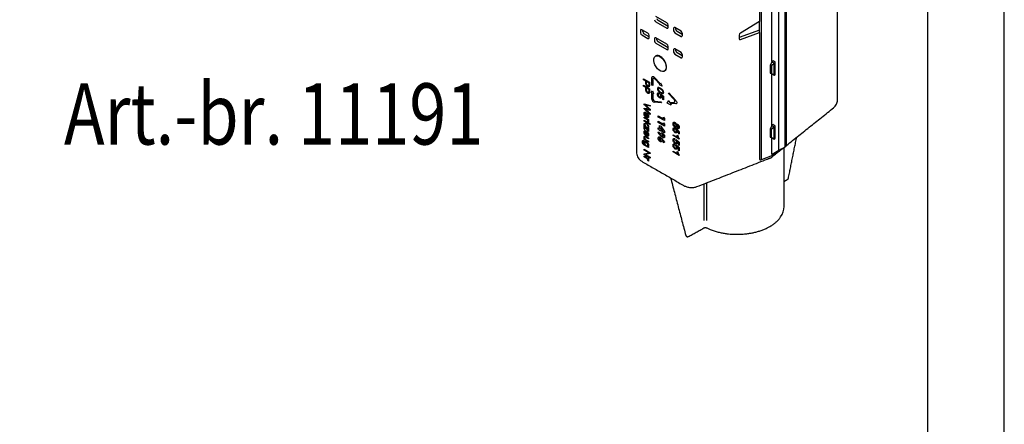
# Model space of a CAD drawing. Units: millimetres. Extents: x 143 to 2243, y 913 to 3883.
# Drawn here: x 1599 to 2243, y 1601 to 1865 of the extents above; entities that cross this region are included whole.
import ezdxf

# ---------------------------------------------------------------- set-up
doc = ezdxf.new("R2010")
doc.units = ezdxf.units.MM
doc.layers.add('DUENN-18', color=253, linetype='Continuous')
doc.layers.add('tekst', color=152, linetype='Continuous')
doc.styles.add('ACO', font='trebuc.ttf', dxfattribs={"width": 0.8})

msp = doc.modelspace()

# ---------------------------------------------------------------- linework, layer by layer
msp.add_lwpolyline([(2242.72, 3882.88), (142.72, 3882.88), (142.72, 912.88), (2242.72, 912.88), (2242.72, 3882.88)])
msp.add_lwpolyline([(2192.72, 3832.88), (192.72, 3832.88), (192.72, 962.88), (2192.72, 962.88)], close=True)
at = {"layer": 'DUENN-18'}
for p, q in [((2095.34, 1779.88), (2095.34, 1991.95)), ((2099.36, 1782.2), (2099.36, 1994.27)), ((2100.38, 1784.19), (2100.38, 1994.86)), ((2084.06, 1774.78), (2084.06, 1987.04)), ((2022.14, 1863.13), (2014.9, 1867.32)), ((2082.6, 1870.75), (2082.6, 1864.02)), ((2090.74, 1837.98), (2090.74, 1871.65)), ((2014.9, 1863.87), (2022.14, 1859.68)), ((2022.94, 1860.92), (2016.36, 1864.72)), ((2022.94, 1860.15), (2022.94, 1861.75)), ((2082.6, 1864.02), (2070.21, 1856.5)), ((2082.6, 1856.87), (2082.6, 1864.02)), ((2004.85, 1858.26), (2004.85, 1856.66)), ((2009.67, 1856.4), (2005.65, 1858.73)), ((2005.65, 1855.28), (2009.67, 1852.95)), ((2006.31, 1857.51), (2006.31, 1858.34)), ((2010.48, 1854.18), (2007.12, 1856.12)), ((2010.48, 1853.41), (2010.48, 1855.01)), ((2026.56, 1859.65), (2026.56, 1858.06)), ((2031.39, 1857.79), (2027.36, 1860.12)), ((2027.36, 1856.67), (2031.39, 1854.34)), ((2028.03, 1858.9), (2028.03, 1859.73)), ((2032.19, 1855.58), (2028.83, 1857.52)), ((2032.19, 1856.4), (2032.19, 1854.8)), ((2082.6, 1858.38), (2069.44, 1853.63)), ((2069.44, 1855.2), (2069.44, 1852.94)), ((2070.21, 1852.39), (2082.6, 1856.87)), ((2082.6, 1856.87), (2082.6, 1773.92)), ((2014.09, 1852.92), (2014.09, 1851.32)), ((2022.14, 1849.2), (2014.9, 1853.38)), ((2014.9, 1849.93), (2022.14, 1845.75)), ((2015.56, 1852.17), (2015.56, 1853)), ((2022.94, 1846.98), (2016.36, 1850.78)), ((2022.94, 1846.21), (2022.94, 1847.81)), ((2026.56, 1845.72), (2026.56, 1844.12)), ((2031.39, 1843.86), (2027.36, 1846.18)), ((2027.36, 1842.73), (2031.39, 1840.41)), ((2028.03, 1844.97), (2028.03, 1845.8)), ((2032.19, 1841.64), (2028.83, 1843.58)), ((2032.19, 1842.47), (2032.19, 1840.87)), ((2090.23, 1835.27), (2089.8, 1835.52)), ((2092.27, 1836.71), (2090.44, 1835.23)), ((2090.44, 1835.23), (2090.44, 1830.12)), ((2092.11, 1836.97), (2090.83, 1837.71)), ((2090.88, 1837.96), (2091.49, 1838.48)), ((2092.83, 1837.72), (2091.54, 1838.46)), ((2092.27, 1836.7), (2092.99, 1837.32)), ((2092.27, 1829.09), (2092.27, 1836.69)), ((2092.99, 1829.35), (2092.99, 1837.44)), ((2090.28, 1830.05), (2089.85, 1830.3)), ((2092.14, 1828.98), (2090.28, 1830.05)), ((2090.74, 1796.17), (2090.74, 1829.84)), ((2006.77, 1826.67), (2010.72, 1824.39)), ((2006.77, 1826.07), (2006.77, 1826.67)), ((2008.37, 1825.14), (2006.77, 1826.07)), ((2006.77, 1822.42), (2010.72, 1820.13)), ((2006.77, 1821.81), (2006.77, 1822.42)), ((2008.37, 1820.89), (2006.77, 1821.81)), ((2008.84, 1824.87), (2010.25, 1824.06)), ((2012.38, 1822.47), (2012.38, 1827.47)), ((2012.89, 1822.18), (2012.38, 1822.47)), ((2012.89, 1826.28), (2012.89, 1822.18)), ((2013.81, 1827.73), (2017.74, 1823.5)), ((2017.48, 1823.12), (2014.32, 1826.53)), ((2017.23, 1822.62), (2017.48, 1823.12)), ((2019.02, 1821.88), (2017.23, 1822.62)), ((2017.74, 1823.5), (2018, 1823.95)), ((2018, 1823.95), (2019.02, 1821.88)), ((2008.84, 1820.62), (2010.25, 1819.8)), ((2011.87, 1817.75), (2012.64, 1818.78)), ((2012.38, 1817.46), (2011.87, 1817.75)), ((2012.38, 1813.33), (2012.38, 1817.46)), ((2012.64, 1818.78), (2013.4, 1816.87)), ((2013.4, 1816.87), (2012.89, 1817.16)), ((2012.89, 1817.16), (2012.89, 1813.94)), ((2017.09, 1817.43), (2017.13, 1816.82)), ((2017.87, 1816.35), (2017.92, 1816.85)), ((2017.92, 1816.85), (2019.96, 1815.23)), ((2018.43, 1815.91), (2019.49, 1815.06)), ((2019.96, 1815.23), (2019.96, 1812.97)), ((2023.11, 1817.16), (2023.36, 1817.6)), ((2026.6, 1813.31), (2023.11, 1817.16)), ((2023.36, 1817.6), (2027.98, 1812.48)), ((2007.26, 1809.76), (2007.26, 1810.37)), ((2007.26, 1810.37), (2011.21, 1809.3)), ((2007.81, 1809.76), (2007.81, 1809.75)), ((2011.21, 1809.3), (2011.21, 1808.69)), ((2018.51, 1810.97), (2013.8, 1811.42)), ((2014.32, 1812.03), (2018.26, 1811.7)), ((2018.26, 1811.7), (2018.51, 1810.97)), ((2019.49, 1813.24), (2019.49, 1815.06)), ((2019.96, 1812.97), (2019.49, 1813.24)), ((2022.34, 1810.82), (2023.36, 1812.59)), ((2024.89, 1809.34), (2022.34, 1810.82)), ((2023.36, 1812.59), (2023.87, 1811.41)), ((2023.87, 1811.41), (2026.57, 1811.16)), ((2027.97, 1810.33), (2024.38, 1810.52)), ((2024.38, 1810.52), (2024.89, 1809.34)), ((2007.26, 1806.97), (2007.26, 1807.55)), ((2011.21, 1803.43), (2007.26, 1806.97)), ((2007.81, 1806.95), (2007.81, 1806.94)), ((2007.81, 1806.94), (2007.82, 1806.95)), ((2008.18, 1802.41), (2008.12, 1801.87)), ((2008.56, 1801.59), (2008.56, 1804.07)), ((2008.96, 1803.8), (2008.96, 1801.93)), ((2010.73, 1806.64), (2010.73, 1806.65)), ((2011.21, 1806.72), (2011.21, 1805.99)), ((2011.21, 1804.04), (2011.21, 1803.43)), ((2016.53, 1801.7), (2016.53, 1802.54)), ((2016.53, 1802.54), (2019.88, 1800.6)), ((2007.26, 1801.13), (2007.26, 1801.69)), ((2007.26, 1801.69), (2010.12, 1800.03)), ((2007.26, 1798.99), (2007.26, 1799.55)), ((2007.26, 1799.55), (2011.21, 1797.27)), ((2008.39, 1798.33), (2007.26, 1798.99)), ((2007.26, 1797.49), (2008.72, 1797.75)), ((2007.26, 1796.8), (2007.26, 1797.49)), ((2009.06, 1797.16), (2007.26, 1796.8)), ((2007.26, 1796.65), (2007.42, 1796.74)), ((2007.26, 1793.72), (2007.26, 1796.65)), ((2007.26, 1796.65), (2007.65, 1796.43)), ((2007.65, 1796.43), (2009.74, 1793.11)), ((2008.72, 1797.75), (2008.39, 1798.33)), ((2011.21, 1796.7), (2008.96, 1798.01)), ((2008.96, 1798.01), (2010.12, 1796.01)), ((2010.12, 1795.28), (2009.06, 1797.16)), ((2010.03, 1798.28), (2009.58, 1798.74)), ((2010.12, 1799.52), (2009.69, 1799.77)), ((2009.69, 1799.77), (2009.69, 1799.76)), ((2009.7, 1799.77), (2009.69, 1799.76)), ((2010.12, 1800.03), (2010.12, 1799.52)), ((2010.12, 1796.01), (2010.12, 1795.28)), ((2011.21, 1797.27), (2011.21, 1796.7)), ((2020.55, 1799.38), (2016.53, 1801.7)), ((2016.53, 1798.07), (2016.53, 1798.9)), ((2016.53, 1798.9), (2019.88, 1796.97)), ((2020.55, 1795.75), (2016.53, 1798.07)), ((2017.35, 1794.2), (2017.35, 1796.16)), ((2017.35, 1796.16), (2018.08, 1795.74)), ((2019.88, 1801.55), (2020.55, 1800.67)), ((2019.88, 1800.6), (2019.88, 1801.55)), ((2019.88, 1797.92), (2020.55, 1797.03)), ((2019.88, 1796.97), (2019.88, 1797.92)), ((2020.55, 1800.67), (2020.55, 1799.38)), ((2020.55, 1797.03), (2020.55, 1795.75)), ((2028.38, 1796.69), (2028.4, 1796.7)), ((2028.38, 1796.69), (2028.39, 1796.68)), ((2092.04, 1795.25), (2090.76, 1795.99)), ((2090.81, 1796.24), (2091.42, 1796.77)), ((2092.76, 1796), (2091.48, 1796.75)), ((2007.26, 1793.72), (2007.68, 1793.48)), ((2008.18, 1790.35), (2008.12, 1789.81)), ((2008.56, 1789.53), (2008.56, 1792.01)), ((2008.96, 1791.75), (2008.96, 1789.88)), ((2009.72, 1795.11), (2009.88, 1795.2)), ((2009.72, 1795.11), (2010.12, 1794.88)), ((2010.12, 1792.17), (2009.8, 1792.36)), ((2010.12, 1794.88), (2010.12, 1792.17)), ((2016.42, 1791.5), (2016.75, 1792.05)), ((2018.43, 1789.16), (2016.42, 1791.5)), ((2016.53, 1793.84), (2016.53, 1794.67)), ((2016.53, 1794.67), (2017.35, 1794.2)), ((2017.35, 1793.36), (2016.53, 1793.84)), ((2016.75, 1792.05), (2018.13, 1790.45)), ((2017.35, 1792.95), (2017.35, 1793.36)), ((2018.02, 1792.56), (2017.35, 1792.95)), ((2019.39, 1793.02), (2018.02, 1794.84)), ((2018.02, 1794.84), (2018.02, 1793.81)), ((2018.02, 1793.81), (2019.39, 1793.02)), ((2020.65, 1791.46), (2018.02, 1792.98)), ((2018.02, 1792.98), (2018.02, 1792.56)), ((2018.08, 1795.74), (2020.65, 1792.33)), ((2020.65, 1792.33), (2020.65, 1791.46)), ((2026.24, 1789.57), (2026.24, 1790.13)), ((2026.24, 1790.13), (2029.33, 1788.34)), ((2030.21, 1787.27), (2026.24, 1789.57)), ((2028.28, 1793.5), (2028.28, 1793.51)), ((2028.38, 1795.41), (2028.39, 1795.4)), ((2028.75, 1789.81), (2029.22, 1789.53)), ((2029.64, 1791.17), (2029.89, 1790.56)), ((2090.17, 1793.55), (2089.73, 1793.81)), ((2092.2, 1794.99), (2090.37, 1793.52)), ((2090.37, 1793.52), (2090.37, 1788.4)), ((2092.2, 1794.98), (2092.92, 1795.6)), ((2092.2, 1787.38), (2092.2, 1794.97)), ((2092.92, 1787.63), (2092.92, 1795.72)), ((2007.02, 1786.3), (2006.95, 1785.8)), ((2007.26, 1786.93), (2007.26, 1787.44)), ((2007.26, 1787.44), (2007.68, 1787.19)), ((2010.12, 1785.28), (2007.26, 1786.93)), ((2010.12, 1781.7), (2007.64, 1783.13)), ((2007.68, 1787.19), (2007.68, 1787.21)), ((2010.12, 1787.97), (2010.12, 1787.41)), ((2010.12, 1785.84), (2010.12, 1785.28)), ((2018.65, 1787.62), (2020.65, 1785.28)), ((2020.33, 1784.73), (2018.95, 1786.34)), ((2020.65, 1785.28), (2020.33, 1784.73)), ((2027.28, 1787.55), (2027.31, 1786.94)), ((2027.28, 1784), (2027.31, 1783.39)), ((2028.05, 1786.47), (2028.11, 1786.97)), ((2028.05, 1782.92), (2028.11, 1783.42)), ((2028.11, 1786.97), (2030.14, 1785.35)), ((2028.11, 1783.42), (2030.14, 1781.8)), ((2028.61, 1786.03), (2029.67, 1785.18)), ((2029.67, 1783.36), (2029.67, 1785.18)), ((2030.14, 1783.09), (2029.67, 1783.36)), ((2030.14, 1785.35), (2030.14, 1783.09)), ((2030.21, 1787.64), (2030.21, 1787.27)), ((2090.22, 1788.34), (2089.78, 1788.59)), ((2092.08, 1787.26), (2090.22, 1788.34)), ((2090.74, 1777.4), (2090.74, 1788.03)), ((2007.26, 1780.09), (2007.26, 1780.67)), ((2007.26, 1780.67), (2011.21, 1778.38)), ((2010.36, 1778.3), (2007.26, 1780.09)), ((2007.26, 1777.69), (2010.36, 1778.29)), ((2007.26, 1777.07), (2007.26, 1777.69)), ((2011.21, 1774.79), (2007.26, 1777.07)), ((2011.21, 1777.76), (2008.11, 1777.17)), ((2008.11, 1777.16), (2008.14, 1777.18)), ((2008.11, 1777.17), (2008.11, 1777.16)), ((2008.11, 1777.16), (2011.21, 1775.37)), ((2009.77, 1782.43), (2009.77, 1782.42)), ((2009.77, 1782.42), (2010.12, 1782.22)), ((2010.12, 1782.22), (2010.12, 1781.7)), ((2010.36, 1778.29), (2010.36, 1778.3)), ((2011.21, 1778.38), (2011.21, 1777.76)), ((2026.24, 1778.92), (2026.24, 1779.48)), ((2026.24, 1779.48), (2029.33, 1777.7)), ((2030.21, 1776.63), (2026.24, 1778.92)), ((2028.61, 1782.48), (2029.67, 1781.63)), ((2028.75, 1779.16), (2029.22, 1778.89)), ((2029.67, 1779.81), (2029.67, 1781.63)), ((2030.14, 1779.54), (2029.67, 1779.81)), ((2030.14, 1781.8), (2030.14, 1779.54)), ((2030.21, 1776.99), (2030.21, 1776.63)), ((2083.59, 1773.73), (2092.56, 1777.27)), ((2090.92, 1777.3), (2090.74, 1777.4)), ((2095.34, 1779.88), (2090.92, 1777.3)), ((2090.92, 1777.3), (2092.93, 1778.26)), ((2097.35, 1780.84), (2092.93, 1778.26)), ((2092.93, 1778.26), (2092.93, 1778.26)), ((2092.93, 1778.26), (2092.93, 1778.24)), ((2095.34, 1779.88), (2097.35, 1780.84)), ((2097.35, 1780.84), (2099.36, 1782.2)), ((2007.26, 1775.59), (2007.26, 1776.15)), ((2007.26, 1776.15), (2010.12, 1774.5)), ((2010.03, 1772.75), (2009.58, 1773.2)), ((2010.12, 1773.99), (2009.69, 1774.24)), ((2009.69, 1774.24), (2009.69, 1774.23)), ((2009.7, 1774.23), (2009.69, 1774.23)), ((2010.12, 1774.5), (2010.12, 1773.99)), ((2011.21, 1775.37), (2011.21, 1774.79)), ((2082.6, 1773.92), (2082.61, 1773.91)), ((2046.56, 1734.08), (2046.56, 1758.07)), ((2048.09, 1758.67), (2048.09, 1734.08))]:
    msp.add_line(p, q, dxfattribs=at)
at = {"layer": 'DUENN-18', "flags": 128}
for points in [[(2017.62, 1841.2), (2018.71, 1840.4), (2019.71, 1839.32), (2020.56, 1838.03), (2021.19, 1836.63), (2021.56, 1835.23), (2021.64, 1833.92), (2021.41, 1832.81), (2020.91, 1831.98), (2020.16, 1831.49), (2019.23, 1831.37), (2018.17, 1831.64), (2017.08, 1832.27), (2016.02, 1833.22), (2015.09, 1834.42), (2014.34, 1835.78), (2013.83, 1837.19), (2013.61, 1838.56), (2013.69, 1839.78), (2014.05, 1840.76), (2014.68, 1841.43), (2015.53, 1841.73), (2016.54, 1841.66), (2017.62, 1841.2)], [(2020.63, 1831.72), (2021.07, 1832.07), (2021.57, 1832.91), (2021.8, 1834.02), (2021.72, 1835.32), (2021.36, 1836.73), (2020.72, 1838.12), (2019.87, 1839.41), (2018.87, 1840.5), (2017.78, 1841.3)], [(2091.38, 1838.39), (2091.38, 1838.39)], [(2091.49, 1838.48), (2091.51, 1838.48), (2091.54, 1838.46)], [(2012.38, 1827.47), (2012.41, 1827.74), (2012.5, 1827.96), (2012.65, 1828.11), (2012.84, 1828.19), (2013.07, 1828.18), (2013.31, 1828.1), (2013.56, 1827.95), (2013.81, 1827.73)], [(2090.44, 1830.12), (2090.42, 1830.1), (2090.4, 1830.08), (2090.38, 1830.07), (2090.35, 1830.05), (2090.33, 1830.05), (2090.31, 1830.05), (2090.3, 1830.05), (2090.28, 1830.05)], [(2012.89, 1826.28), (2012.92, 1826.55), (2013.01, 1826.77), (2013.16, 1826.92), (2013.35, 1827), (2013.58, 1826.99), (2013.83, 1826.91), (2014.08, 1826.75), (2014.32, 1826.53)], [(2026.6, 1813.31), (2026.85, 1812.98), (2027.04, 1812.61), (2027.16, 1812.23), (2027.2, 1811.87), (2027.15, 1811.56), (2027.03, 1811.33), (2026.83, 1811.19), (2026.57, 1811.16)], [(2027.98, 1812.48), (2028.22, 1812.15), (2028.41, 1811.79), (2028.53, 1811.42), (2028.57, 1811.06), (2028.53, 1810.75), (2028.41, 1810.52), (2028.22, 1810.37), (2027.97, 1810.33)], [(2091.32, 1796.68), (2091.32, 1796.68)], [(2091.42, 1796.77), (2091.44, 1796.76), (2091.48, 1796.75)], [(2090.37, 1788.4), (2090.35, 1788.38), (2090.33, 1788.36), (2090.31, 1788.35), (2090.29, 1788.34), (2090.27, 1788.33), (2090.25, 1788.33), (2090.23, 1788.33), (2090.22, 1788.34)]]:
    msp.add_lwpolyline(points, dxfattribs=at)
at = {"layer": 'DUENN-18'}
for centre, radius, start, end in [((2016.12, 1839), 2.83, 54.05229, 114.60312), ((2089.84, 1835.62), 0.111, 184.6164, 246.73012), ((2090.39, 1835.58), 0.345, 242.48969, 277.66343), ((2092.64, 1837.42), 0.35, 2.60328, 57.37762), ((2014.38, 1813.34), 2, 180.25085, 252.90088), ((2014.89, 1813.94), 2, 180.14968, 253.34413), ((2092.57, 1795.71), 0.35, 2.60328, 57.37762), ((2089.78, 1793.91), 0.111, 184.6164, 246.73012), ((2090.33, 1793.86), 0.345, 242.48969, 277.66343), ((2087.09, 1743.39), 11.65, 323.97394, 358.90076)]:
    msp.add_arc(centre, radius, start, end, dxfattribs=at)
for centre, major_axis, ratio, start_param, end_param in [((2014.9, 1864.8), (-0.569, 0.986), 0.581611, 0.78943, 2.35263), ((2016.37, 1865.65), (-0.569, 0.986), 0.581611, 0.78943, 2.35263), ((2022.14, 1862.2), (-0.569, 0.986), 0.581611, 3.931023, 5.494223), ((2027.37, 1859.18), (-0.573, 0.993), 0.572842, 5.501812, 7.065012), ((2005.65, 1857.79), (-0.573, 0.993), 0.572842, 5.501812, 7.065012), ((2005.65, 1856.2), (-0.569, 0.986), 0.581611, 0.78943, 2.35263), ((2007.12, 1857.05), (-0.569, 0.986), 0.581611, 0.78943, 2.35263), ((2009.67, 1855.47), (-0.569, 0.986), 0.581611, 3.931023, 5.494223), ((2022.14, 1860.62), (-0.573, 0.993), 0.572842, 2.360219, 3.923419), ((2027.37, 1857.6), (-0.569, 0.986), 0.581611, 0.78943, 2.35263), ((2028.84, 1858.44), (-0.569, 0.986), 0.581611, 0.78943, 2.35263), ((2031.38, 1856.86), (-0.569, 0.986), 0.581611, 3.931023, 5.494223), ((2031.38, 1855.28), (-0.573, 0.993), 0.572842, 2.360219, 3.923419), ((2070.31, 1855.63), (0.65, 0.937), 0.625425, 0.95253, 2.408237), ((2009.67, 1853.89), (-0.573, 0.993), 0.572842, 2.360219, 3.923419), ((2014.9, 1852.45), (-0.573, 0.993), 0.572842, 5.501812, 7.065012), ((2014.9, 1850.86), (-0.569, 0.986), 0.581611, 0.78943, 2.35263), ((2016.37, 1851.71), (-0.569, 0.986), 0.581611, 0.78943, 2.35263), ((2022.14, 1848.27), (-0.569, 0.986), 0.581611, 3.931023, 5.494223), ((2070.31, 1853.36), (0.65, 0.937), 0.625425, 2.408237, 3.863945), ((2022.14, 1846.68), (-0.573, 0.993), 0.572842, 2.360219, 3.923419), ((2027.37, 1845.24), (-0.573, 0.993), 0.572842, 5.501812, 7.065012), ((2027.37, 1843.66), (-0.569, 0.986), 0.581611, 0.78943, 2.35263), ((2028.84, 1844.51), (-0.569, 0.986), 0.581611, 0.78943, 2.35263), ((2031.38, 1842.93), (-0.569, 0.986), 0.581611, 3.931023, 5.494223), ((2031.38, 1841.34), (-0.573, 0.993), 0.572842, 2.360219, 3.923419), ((2091.06, 1837.88), (0.273, 0.137), 0.541079, 2.000059, 3.483036), ((2091.93, 1836.66), (0.177, 0.307), 0.524742, 6.035109, 6.283157), ((2091.87, 1836.62), (0.4, 0.089), 0.446235, 6.184542, 6.318637), ((2091.87, 1829.07), (0.402, 0.028), 0.461886, 6.116972, 6.251067), ((2090.99, 1796.17), (0.273, 0.137), 0.541079, 2.000059, 3.483036), ((2091.87, 1794.94), (0.177, 0.307), 0.524742, 6.035109, 6.283157), ((2091.8, 1794.9), (0.4, 0.089), 0.446235, 6.184542, 6.318637), ((2091.8, 1787.35), (0.402, 0.028), 0.461886, 6.116972, 6.251067), ((2098.63, 1785.03), (-1.28, 1.88), 0.625564, 3.188693, 3.883942), ((2082.6, 1775.78), (-0.99, 2.06), 0.52451, 2.4073, 3.9705)]:
    msp.add_ellipse(centre, major_axis=major_axis, ratio=ratio, start_param=start_param, end_param=end_param, dxfattribs=at)
for points in [[(2133.66, 1812.58), (2133.66, 2022.03)], [(2002.37, 1989.89), (2002.37, 1777.92)], [(2014.94, 1841.58), (2014.78, 1841.49)], [(2089.73, 1835.61), (2089.73, 1830.5)], [(2090.79, 1837.86), (2089.75, 1835.71)], [(2020.47, 1831.63), (2020.63, 1831.72)], [(2092.2, 1828.98), (2092.99, 1829.35)], [(2099.36, 1782.38), (2131.15, 1807.75)], [(2090.73, 1796.14), (2089.69, 1794)], [(2089.67, 1793.9), (2089.67, 1788.79)], [(2092.14, 1787.26), (2092.92, 1787.63)], [(2099.36, 1782.7), (2099.97, 1783.19)], [(2101.57, 1761.63), (2106.95, 1788.44)], [(2090.17, 1775.14), (2097.88, 1781.2)], [(2092.56, 1777.27), (2096.16, 1780.14)], [(2098.74, 1743.17), (2098.74, 1781.78)], [(2005.65, 1772.81), (2033.28, 1756.86)], [(2041.82, 1756.22), (2087.86, 1774.23)], [(2087.86, 1774.23), (2090.17, 1775.14)], [(2024.56, 1761.89), (2034.48, 1724.33)], [(2098.74, 1759.61), (2101.17, 1761.06)], [(2101.47, 1761.37), (2101.56, 1761.63)], [(2036.14, 1723.55), (2046.38, 1729.26)], [(2034.87, 1723.81), (2035.3, 1723.56)]]:
    msp.add_open_spline(points, degree=1, dxfattribs=at)
for points, knots in [([(2089.76, 1835.73), (2089.75, 1835.7), (2089.73, 1835.66), (2089.73, 1835.62), (2089.73, 1835.61)], [0, 0, 0, 0, 0.752732, 1, 1, 1, 1]), ([(2092.27, 1836.71), (2092.26, 1836.73), (2092.24, 1836.77), (2092.21, 1836.84), (2092.17, 1836.89), (2092.15, 1836.92), (2092.14, 1836.93)], [0, 0, 0, 0, 0.2766722, 0.5537799, 0.8201982, 1, 1, 1, 1]), ([(2089.73, 1830.5), (2089.73, 1830.5), (2089.73, 1830.47), (2089.74, 1830.42), (2089.78, 1830.36), (2089.82, 1830.31), (2089.85, 1830.31), (2089.85, 1830.31)], [0, 0, 0, 0, 0.047575, 0.334092, 0.650326, 0.992466, 1, 1, 1, 1]), ([(2092.14, 1828.98), (2092.16, 1828.97), (2092.18, 1828.96), (2092.22, 1828.98), (2092.25, 1829.02), (2092.26, 1829.05), (2092.27, 1829.07)], [0, 0, 0, 0, 0.264293, 0.528809, 0.79011, 1, 1, 1, 1]), ([(2010.72, 1824.39), (2010.74, 1823.64), (2010.77, 1822.73), (2010.66, 1821.75), (2010.47, 1821.46), (2010.15, 1821.36), (2009.76, 1821.45), (2009.35, 1821.7), (2008.96, 1822.06), (2008.66, 1822.5), (2008.44, 1823.07), (2008.33, 1823.98), (2008.35, 1824.67), (2008.37, 1825.14)], [0, 0, 0, 0, 0.280005, 0.337546, 0.395787, 0.448662, 0.509949, 0.571347, 0.626701, 0.682251, 0.734363, 0.815746, 1, 1, 1, 1]), ([(2010.25, 1824.06), (2010.27, 1823.51), (2010.29, 1822.89), (2010.21, 1822.26), (2010.1, 1822.13), (2009.94, 1822.08), (2009.71, 1822.12), (2009.46, 1822.26), (2009.21, 1822.47), (2009.04, 1822.72), (2008.91, 1823.04), (2008.78, 1823.8), (2008.81, 1824.4), (2008.84, 1824.87)], [0, 0, 0, 0, 0.294493, 0.337788, 0.372353, 0.41771, 0.464158, 0.526992, 0.57371, 0.620826, 0.660897, 0.730455, 1, 1, 1, 1]), ([(2010.72, 1820.13), (2010.74, 1819.38), (2010.77, 1818.48), (2010.66, 1817.49), (2010.47, 1817.2), (2010.15, 1817.1), (2009.76, 1817.2), (2009.35, 1817.44), (2008.96, 1817.8), (2008.66, 1818.25), (2008.44, 1818.82), (2008.33, 1819.72), (2008.35, 1820.41), (2008.37, 1820.89)], [0, 0, 0, 0, 0.280005, 0.337546, 0.395787, 0.448662, 0.509949, 0.571347, 0.626701, 0.682251, 0.734363, 0.815746, 1, 1, 1, 1]), ([(2010.25, 1819.8), (2010.27, 1819.25), (2010.29, 1818.63), (2010.21, 1818), (2010.1, 1817.87), (2009.94, 1817.82), (2009.71, 1817.86), (2009.46, 1818), (2009.21, 1818.21), (2009.04, 1818.46), (2008.91, 1818.78), (2008.78, 1819.54), (2008.81, 1820.14), (2008.84, 1820.62)], [0, 0, 0, 0, 0.294493, 0.337788, 0.372353, 0.41771, 0.464158, 0.526992, 0.57371, 0.620826, 0.660897, 0.730455, 1, 1, 1, 1]), ([(2020.03, 1817.78), (2020.02, 1817.62), (2020, 1817.34), (2019.82, 1817.06), (2019.52, 1816.92), (2018.94, 1816.97), (2018.02, 1817.42), (2017.11, 1818), (2016.48, 1818.7), (2016.17, 1819.21), (2015.99, 1819.77), (2015.97, 1820.26), (2016.07, 1820.67), (2016.3, 1820.91), (2016.72, 1820.98), (2017.6, 1820.71), (2018.53, 1820.17), (2019.34, 1819.43), (2019.71, 1818.94), (2019.94, 1818.44), (2020.02, 1818.06), (2020.03, 1817.85), (2020.03, 1817.78)], [0, 0, 0, 0, 0.038755, 0.0701853, 0.1015856, 0.1494494, 0.2435261, 0.356924, 0.3960722, 0.4355452, 0.471508, 0.5134073, 0.5484796, 0.5837816, 0.6222266, 0.6860615, 0.8314271, 0.8747188, 0.918409, 0.9505273, 0.9826343, 1, 1, 1, 1]), ([(2018.43, 1815.91), (2018.52, 1815.67), (2018.69, 1815.23), (2018.69, 1814.65), (2018.54, 1814.27), (2018.27, 1814.04), (2017.89, 1814), (2017.43, 1814.19), (2016.93, 1814.54), (2016.48, 1815.07), (2016.14, 1815.69), (2015.98, 1816.31), (2015.98, 1816.87), (2016.13, 1817.31), (2016.4, 1817.56), (2016.75, 1817.57), (2016.99, 1817.47), (2017.09, 1817.43)], [0, 0, 0, 0, 0.080948, 0.150634, 0.211999, 0.269933, 0.334447, 0.4025, 0.472645, 0.552611, 0.621675, 0.685564, 0.763985, 0.82954, 0.895326, 0.95151, 1, 1, 1, 1]), ([(2017.13, 1816.82), (2017.02, 1816.86), (2016.83, 1816.92), (2016.59, 1816.87), (2016.45, 1816.73), (2016.38, 1816.47), (2016.39, 1816.17), (2016.49, 1815.83), (2016.67, 1815.49), (2016.93, 1815.16), (2017.27, 1814.89), (2017.6, 1814.72), (2017.89, 1814.68), (2018.09, 1814.78), (2018.22, 1814.98), (2018.26, 1815.28), (2018.23, 1815.61), (2018.11, 1815.97), (2017.97, 1816.21), (2017.89, 1816.33), (2017.87, 1816.35)], [0, 0, 0, 0, 0.071969, 0.122621, 0.173487, 0.221428, 0.282977, 0.332827, 0.382625, 0.450396, 0.518146, 0.595458, 0.65204, 0.708837, 0.763338, 0.816604, 0.879936, 0.933762, 0.98752, 1, 1, 1, 1]), ([(2016.39, 1819.88), (2016.39, 1819.96), (2016.41, 1820.12), (2016.52, 1820.28), (2016.71, 1820.36), (2017.21, 1820.3), (2018.05, 1819.84), (2018.89, 1819.34), (2019.38, 1818.76), (2019.54, 1818.47), (2019.63, 1818.18), (2019.64, 1817.9), (2019.57, 1817.68), (2019.41, 1817.55), (2019.1, 1817.53), (2018.41, 1817.77), (2017.68, 1818.2), (2017.02, 1818.71), (2016.72, 1819.01), (2016.52, 1819.33), (2016.4, 1819.62), (2016.39, 1819.8), (2016.39, 1819.88)], [0, 0, 0, 0, 0.02716, 0.054495, 0.07889, 0.123489, 0.250115, 0.394901, 0.426818, 0.453522, 0.48038, 0.510464, 0.540876, 0.566933, 0.602314, 0.669142, 0.828794, 0.873613, 0.918755, 0.946139, 0.973736, 1, 1, 1, 1]), ([(2010.73, 1806.65), (2010.61, 1806.76), (2009.98, 1807.31), (2008.82, 1808.36), (2007.79, 1809.28), (2007.26, 1809.76)], [0, 0, 0, 0, 0.108312, 0.541531, 1, 1, 1, 1]), ([(2011.21, 1808.69), (2010.64, 1808.86), (2009.8, 1809.12), (2008.81, 1809.42), (2008.31, 1809.58), (2008.02, 1809.67), (2007.88, 1809.73), (2007.81, 1809.76)], [0, 0, 0, 0, 0.499862, 0.74979, 0.874759, 0.937323, 1, 1, 1, 1]), ([(2007.81, 1809.75), (2008.03, 1809.56), (2008.72, 1808.99), (2009.85, 1807.95), (2010.75, 1807.13), (2011.21, 1806.72)], [0, 0, 0, 0, 0.196614, 0.598306, 1, 1, 1, 1]), ([(2131.15, 1807.76), (2131.51, 1808.09), (2132.25, 1808.75), (2133.04, 1810), (2133.56, 1811.34), (2133.63, 1812.27), (2133.66, 1812.73)], [0, 0, 0, 0, 0.242945, 0.492676, 0.745975, 1, 1, 1, 1]), ([(2008.12, 1801.87), (2007.98, 1802), (2007.71, 1802.26), (2007.42, 1802.76), (2007.22, 1803.3), (2007.17, 1803.87), (2007.22, 1804.38), (2007.43, 1804.72), (2007.72, 1804.86), (2008.16, 1804.84), (2008.73, 1804.57), (2009.32, 1804.13), (2009.76, 1803.58), (2010.03, 1803.07), (2010.18, 1802.51), (2010.2, 1801.94), (2010.05, 1801.45), (2009.74, 1801.24), (2009.31, 1801.22), (2008.9, 1801.4), (2008.63, 1801.55), (2008.56, 1801.59)], [0, 0, 0, 0, 0.051624, 0.095415, 0.139198, 0.196325, 0.255864, 0.301848, 0.347871, 0.394592, 0.467559, 0.545686, 0.597452, 0.641516, 0.685576, 0.747617, 0.807645, 0.860132, 0.904379, 0.977049, 1, 1, 1, 1]), ([(2007.26, 1807.55), (2007.77, 1807.42), (2008.61, 1807.2), (2009.61, 1806.95), (2010.17, 1806.8), (2010.49, 1806.72), (2010.65, 1806.67), (2010.73, 1806.64)], [0, 0, 0, 0, 0.448109, 0.724001, 0.861947, 0.93092, 1, 1, 1, 1]), ([(2008.56, 1804.07), (2008.39, 1804.14), (2008.12, 1804.25), (2007.82, 1804.19), (2007.65, 1804.02), (2007.58, 1803.74), (2007.59, 1803.43), (2007.67, 1803.11), (2007.84, 1802.78), (2008.03, 1802.56), (2008.15, 1802.43), (2008.18, 1802.41)], [0, 0, 0, 0, 0.206858, 0.321212, 0.435723, 0.545559, 0.65492, 0.748315, 0.841933, 0.964274, 1, 1, 1, 1]), ([(2011.21, 1805.99), (2010.88, 1806.07), (2010.21, 1806.24), (2009.09, 1806.5), (2008.28, 1806.79), (2007.81, 1806.95)], [0, 0, 0, 0, 0.295608, 0.591215, 1, 1, 1, 1]), ([(2007.81, 1806.94), (2008.02, 1806.76), (2008.7, 1806.21), (2009.83, 1805.22), (2010.75, 1804.43), (2011.21, 1804.04)], [0, 0, 0, 0, 0.187133, 0.593565, 1, 1, 1, 1]), ([(2008.96, 1801.93), (2009.08, 1801.88), (2009.28, 1801.8), (2009.53, 1801.82), (2009.68, 1801.96), (2009.78, 1802.17), (2009.8, 1802.49), (2009.72, 1802.84), (2009.56, 1803.18), (2009.34, 1803.49), (2009.13, 1803.69), (2009, 1803.78), (2008.96, 1803.8)], [0, 0, 0, 0, 0.141809, 0.233893, 0.32619, 0.425554, 0.534298, 0.645896, 0.747269, 0.845086, 0.959833, 1, 1, 1, 1]), ([(2009.58, 1798.74), (2009.62, 1798.81), (2009.69, 1798.93), (2009.69, 1799.16), (2009.64, 1799.37), (2009.54, 1799.58), (2009.35, 1799.83), (2008.67, 1800.4), (2007.95, 1800.72), (2007.35, 1801.07), (2007.26, 1801.13)], [0, 0, 0, 0, 0.088628, 0.146323, 0.193941, 0.241665, 0.304606, 0.414761, 0.910842, 1, 1, 1, 1]), ([(2009.69, 1799.76), (2009.81, 1799.61), (2009.99, 1799.4), (2010.14, 1799.06), (2010.2, 1798.79), (2010.17, 1798.51), (2010.08, 1798.37), (2010.03, 1798.28)], [0, 0, 0, 0, 0.304574, 0.44139, 0.579041, 0.759181, 1, 1, 1, 1]), ([(2028.38, 1795.41), (2028.33, 1795.29), (2028.24, 1795.09), (2028, 1794.95), (2027.68, 1794.97), (2027.3, 1795.15), (2026.88, 1795.49), (2026.55, 1795.96), (2026.3, 1796.46), (2026.16, 1797.06), (2026.16, 1797.61), (2026.31, 1798.06), (2026.58, 1798.28), (2026.93, 1798.33), (2027.33, 1798.18), (2027.71, 1797.92), (2028.03, 1797.55), (2028.25, 1797.17), (2028.35, 1796.88), (2028.37, 1796.72), (2028.38, 1796.69)], [0, 0, 0, 0, 0.06024, 0.105233, 0.150271, 0.212651, 0.277641, 0.336259, 0.393259, 0.455278, 0.541488, 0.605259, 0.669241, 0.730901, 0.787433, 0.848822, 0.900719, 0.943486, 0.986379, 1, 1, 1, 1]), ([(2026.57, 1797.09), (2026.58, 1797.2), (2026.59, 1797.41), (2026.74, 1797.61), (2026.94, 1797.7), (2027.19, 1797.66), (2027.47, 1797.52), (2027.75, 1797.27), (2027.98, 1796.94), (2028.13, 1796.59), (2028.18, 1796.26), (2028.17, 1795.97), (2028.07, 1795.73), (2027.89, 1795.6), (2027.66, 1795.58), (2027.39, 1795.68), (2027.13, 1795.86), (2026.89, 1796.13), (2026.71, 1796.44), (2026.59, 1796.78), (2026.58, 1796.99), (2026.57, 1797.09)], [0, 0, 0, 0, 0.0558928, 0.112177, 0.1616237, 0.2156066, 0.2664366, 0.3277499, 0.3803862, 0.4346226, 0.4824904, 0.5358638, 0.5878256, 0.6397244, 0.6946594, 0.7434884, 0.7997873, 0.8480088, 0.8961908, 0.9476577, 1, 1, 1, 1]), ([(2028.39, 1796.68), (2028.43, 1796.78), (2028.5, 1796.95), (2028.7, 1797.05), (2028.96, 1797.03), (2029.27, 1796.87), (2029.61, 1796.59), (2029.89, 1796.2), (2030.1, 1795.77), (2030.22, 1795.26), (2030.22, 1794.77), (2030.1, 1794.36), (2029.86, 1794.16), (2029.55, 1794.11), (2029.21, 1794.24), (2028.9, 1794.45), (2028.66, 1794.74), (2028.49, 1795.06), (2028.42, 1795.28), (2028.39, 1795.4)], [0, 0, 0, 0, 0.061678, 0.10391, 0.146152, 0.206951, 0.270457, 0.330092, 0.388387, 0.451372, 0.544761, 0.612389, 0.680309, 0.74508, 0.804879, 0.864935, 0.90799, 0.951003, 1, 1, 1, 1]), ([(2028.57, 1795.94), (2028.58, 1796.04), (2028.6, 1796.24), (2028.74, 1796.39), (2028.92, 1796.43), (2029.12, 1796.37), (2029.32, 1796.26), (2029.51, 1796.06), (2029.66, 1795.82), (2029.78, 1795.55), (2029.82, 1795.28), (2029.81, 1795.04), (2029.72, 1794.86), (2029.58, 1794.76), (2029.39, 1794.75), (2029.17, 1794.84), (2028.96, 1795), (2028.78, 1795.23), (2028.65, 1795.49), (2028.58, 1795.74), (2028.57, 1795.88), (2028.57, 1795.94)], [0, 0, 0, 0, 0.0700369, 0.1300057, 0.1836019, 0.2299554, 0.2839235, 0.3321292, 0.3801756, 0.435512, 0.4858873, 0.541548, 0.5936024, 0.6455588, 0.7022154, 0.7524287, 0.8075911, 0.8602944, 0.9077088, 0.9621471, 1, 1, 1, 1]), ([(2008.12, 1789.81), (2007.98, 1789.95), (2007.71, 1790.21), (2007.42, 1790.7), (2007.22, 1791.25), (2007.17, 1791.82), (2007.22, 1792.32), (2007.43, 1792.66), (2007.72, 1792.81), (2008.16, 1792.78), (2008.73, 1792.52), (2009.32, 1792.07), (2009.76, 1791.53), (2010.03, 1791.02), (2010.18, 1790.45), (2010.2, 1789.88), (2010.05, 1789.4), (2009.74, 1789.19), (2009.31, 1789.16), (2008.9, 1789.34), (2008.63, 1789.5), (2008.56, 1789.53)], [0, 0, 0, 0, 0.051624, 0.095415, 0.139198, 0.196325, 0.255865, 0.301848, 0.347871, 0.394592, 0.467559, 0.545686, 0.597452, 0.641515, 0.685576, 0.747617, 0.807644, 0.860132, 0.904379, 0.977049, 1, 1, 1, 1]), ([(2008.56, 1792.01), (2008.39, 1792.09), (2008.12, 1792.2), (2007.82, 1792.13), (2007.65, 1791.96), (2007.58, 1791.69), (2007.59, 1791.38), (2007.67, 1791.06), (2007.84, 1790.73), (2008.03, 1790.5), (2008.15, 1790.38), (2008.18, 1790.35)], [0, 0, 0, 0, 0.206858, 0.321211, 0.435723, 0.54556, 0.65492, 0.748316, 0.841932, 0.964274, 1, 1, 1, 1]), ([(2009.8, 1792.36), (2009.44, 1792.92), (2008.9, 1793.76), (2008.28, 1794.75), (2007.96, 1795.24), (2007.79, 1795.52), (2007.7, 1795.66), (2007.65, 1795.73)], [0, 0, 0, 0, 0.49997, 0.7499532, 0.8749468, 0.9374539, 1, 1, 1, 1]), ([(2007.65, 1795.73), (2007.66, 1795.6), (2007.68, 1795.21), (2007.67, 1794.46), (2007.68, 1793.84), (2007.68, 1793.48)], [0, 0, 0, 0, 0.171085, 0.513248, 1, 1, 1, 1]), ([(2008.96, 1789.88), (2009.08, 1789.83), (2009.28, 1789.74), (2009.53, 1789.76), (2009.68, 1789.9), (2009.78, 1790.12), (2009.8, 1790.43), (2009.72, 1790.79), (2009.56, 1791.13), (2009.34, 1791.43), (2009.13, 1791.63), (2009, 1791.73), (2008.96, 1791.75)], [0, 0, 0, 0, 0.141809, 0.233894, 0.326189, 0.425555, 0.534297, 0.645897, 0.747271, 0.845086, 0.959833, 1, 1, 1, 1]), ([(2009.74, 1793.11), (2009.73, 1793.23), (2009.72, 1793.57), (2009.72, 1794.23), (2009.72, 1794.78), (2009.72, 1795.11)], [0, 0, 0, 0, 0.170307, 0.511014, 1, 1, 1, 1]), ([(2018.13, 1790.45), (2018.15, 1790.64), (2018.2, 1791.04), (2018.55, 1791.3), (2018.97, 1791.32), (2019.25, 1791.18), (2019.4, 1791.11)], [0, 0, 0, 0, 0.279338, 0.559086, 0.779394, 1, 1, 1, 1]), ([(2019.36, 1790.3), (2019.28, 1790.34), (2019.12, 1790.41), (2018.93, 1790.36), (2018.81, 1790.23), (2018.8, 1790.09), (2018.8, 1790.02)], [0, 0, 0, 0, 0.280037, 0.559596, 0.779684, 1, 1, 1, 1]), ([(2018.8, 1790.02), (2018.81, 1789.92), (2018.83, 1789.72), (2018.99, 1789.44), (2019.17, 1789.23), (2019.3, 1789.15), (2019.36, 1789.11)], [0, 0, 0, 0, 0.279143, 0.558802, 0.779317, 1, 1, 1, 1]), ([(2019.93, 1789.37), (2019.92, 1789.46), (2019.9, 1789.66), (2019.74, 1789.95), (2019.55, 1790.17), (2019.42, 1790.26), (2019.36, 1790.3)], [0, 0, 0, 0, 0.279179, 0.558906, 0.779362, 1, 1, 1, 1]), ([(2019.4, 1791.11), (2019.58, 1790.98), (2019.95, 1790.72), (2020.36, 1790.1), (2020.61, 1789.49), (2020.64, 1789.14), (2020.65, 1788.96)], [0, 0, 0, 0, 0.279695, 0.559378, 0.779675, 1, 1, 1, 1]), ([(2028.28, 1793.5), (2028.38, 1793.35), (2028.59, 1793.04), (2028.77, 1792.54), (2028.82, 1792.07), (2028.76, 1791.66), (2028.56, 1791.39), (2028.26, 1791.26), (2027.85, 1791.3), (2027.34, 1791.57), (2026.83, 1792.03), (2026.45, 1792.58), (2026.24, 1793.11), (2026.16, 1793.59), (2026.18, 1794.06), (2026.35, 1794.43), (2026.66, 1794.65), (2027.17, 1794.63), (2027.97, 1794.27), (2028.81, 1793.74), (2029.52, 1793.07), (2029.92, 1792.5), (2030.15, 1791.94), (2030.23, 1791.43), (2030.2, 1790.99), (2030.08, 1790.67), (2029.94, 1790.59), (2029.89, 1790.56)], [0, 0, 0, 0, 0.0338105, 0.0678844, 0.0972166, 0.1324737, 0.165936, 0.1976693, 0.2339469, 0.2801547, 0.3272728, 0.3691702, 0.400517, 0.4318004, 0.4668149, 0.5084474, 0.5448828, 0.5825049, 0.6523266, 0.7534483, 0.7989094, 0.8448729, 0.877814, 0.9106516, 0.9488597, 0.9808857, 1, 1, 1, 1]), ([(2026.57, 1793.48), (2026.58, 1793.57), (2026.59, 1793.75), (2026.73, 1793.94), (2026.95, 1794.03), (2027.24, 1794), (2027.55, 1793.85), (2027.86, 1793.62), (2028.1, 1793.32), (2028.28, 1792.98), (2028.38, 1792.64), (2028.38, 1792.34), (2028.32, 1792.1), (2028.17, 1791.95), (2027.95, 1791.91), (2027.63, 1791.99), (2027.27, 1792.2), (2026.95, 1792.53), (2026.73, 1792.86), (2026.6, 1793.16), (2026.57, 1793.36), (2026.57, 1793.46), (2026.57, 1793.48)], [0, 0, 0, 0, 0.045881, 0.091936, 0.148141, 0.205444, 0.267394, 0.325988, 0.375202, 0.424326, 0.477076, 0.523094, 0.567431, 0.611944, 0.664184, 0.71669, 0.797325, 0.859973, 0.910818, 0.950902, 0.990983, 1, 1, 1, 1]), ([(2029.64, 1791.17), (2029.66, 1791.17), (2029.72, 1791.2), (2029.79, 1791.34), (2029.83, 1791.59), (2029.78, 1791.89), (2029.63, 1792.25), (2029.37, 1792.66), (2028.89, 1793.13), (2028.51, 1793.37), (2028.28, 1793.51)], [0, 0, 0, 0, 0.028405, 0.108136, 0.204164, 0.303582, 0.39677, 0.539938, 0.716728, 1, 1, 1, 1]), ([(2029.33, 1788.34), (2029.26, 1788.48), (2029.12, 1788.75), (2028.92, 1789.25), (2028.81, 1789.6), (2028.75, 1789.81)], [0, 0, 0, 0, 0.287581, 0.574868, 1, 1, 1, 1]), ([(2029.22, 1789.53), (2029.29, 1789.33), (2029.43, 1788.95), (2029.73, 1788.29), (2030.03, 1787.88), (2030.21, 1787.64)], [0, 0, 0, 0, 0.3027886, 0.5791367, 1, 1, 1, 1]), ([(2089.7, 1794.01), (2089.68, 1793.98), (2089.67, 1793.95), (2089.67, 1793.91), (2089.67, 1793.9)], [0, 0, 0, 0, 0.752732, 1, 1, 1, 1]), ([(2092.2, 1794.99), (2092.19, 1795.01), (2092.18, 1795.05), (2092.14, 1795.12), (2092.1, 1795.18), (2092.08, 1795.2), (2092.08, 1795.22)], [0, 0, 0, 0, 0.2766722, 0.5537799, 0.8201982, 1, 1, 1, 1]), ([(2007.64, 1783.13), (2007.34, 1783.31), (2006.92, 1783.55), (2006.45, 1784.13), (2006.23, 1784.62), (2006.08, 1785.24), (2006.08, 1785.81), (2006.21, 1786.22), (2006.37, 1786.42), (2006.59, 1786.47), (2006.81, 1786.41), (2006.96, 1786.33), (2007.02, 1786.3)], [0, 0, 0, 0, 0.221971, 0.307801, 0.393472, 0.504965, 0.668336, 0.760703, 0.828742, 0.886386, 0.956988, 1, 1, 1, 1]), ([(2006.95, 1785.8), (2006.89, 1785.82), (2006.78, 1785.85), (2006.65, 1785.82), (2006.55, 1785.72), (2006.48, 1785.47), (2006.49, 1785.13), (2006.55, 1784.77), (2006.67, 1784.51), (2006.83, 1784.28), (2007.16, 1783.98), (2007.43, 1783.82), (2007.63, 1783.71)], [0, 0, 0, 0, 0.070027, 0.126632, 0.183203, 0.268255, 0.436993, 0.525547, 0.600829, 0.675629, 0.762781, 1, 1, 1, 1]), ([(2007.68, 1787.21), (2007.57, 1787.37), (2007.37, 1787.66), (2007.22, 1788.14), (2007.17, 1788.56), (2007.23, 1788.93), (2007.36, 1789.17), (2007.55, 1789.28), (2007.89, 1789.24), (2008.77, 1788.75), (2009.55, 1788.3), (2010.12, 1787.97)], [0, 0, 0, 0, 0.089598, 0.161615, 0.233428, 0.316284, 0.385934, 0.43543, 0.485033, 0.625537, 1, 1, 1, 1]), ([(2007.63, 1783.71), (2007.55, 1783.86), (2007.37, 1784.15), (2007.25, 1784.64), (2007.25, 1785.1), (2007.38, 1785.47), (2007.66, 1785.68), (2008.05, 1785.71), (2008.59, 1785.53), (2009.16, 1785.16), (2009.65, 1784.63), (2009.98, 1784.11), (2010.16, 1783.58), (2010.2, 1783.1), (2010.13, 1782.71), (2009.97, 1782.51), (2009.83, 1782.45), (2009.77, 1782.43)], [0, 0, 0, 0, 0.057658, 0.1156514, 0.1821733, 0.2494809, 0.3091968, 0.3858873, 0.4628801, 0.57844, 0.657995, 0.721139, 0.7847201, 0.8561749, 0.911132, 0.9662573, 1, 1, 1, 1]), ([(2010.12, 1787.41), (2009.49, 1787.78), (2008.78, 1788.21), (2008.03, 1788.59), (2007.86, 1788.62), (2007.74, 1788.57), (2007.64, 1788.44), (2007.6, 1788.24), (2007.61, 1787.97), (2007.7, 1787.67), (2007.83, 1787.37), (2008.07, 1787.08), (2008.84, 1786.51), (2009.53, 1786.15), (2010.12, 1785.84)], [0, 0, 0, 0, 0.325997, 0.365062, 0.390381, 0.415753, 0.448634, 0.481537, 0.518882, 0.56408, 0.601036, 0.638514, 0.698629, 1, 1, 1, 1]), ([(2007.65, 1784.56), (2007.66, 1784.65), (2007.67, 1784.83), (2007.8, 1785), (2007.98, 1785.1), (2008.29, 1785.08), (2008.74, 1784.87), (2009.2, 1784.54), (2009.53, 1784.13), (2009.72, 1783.79), (2009.79, 1783.46), (2009.79, 1783.18), (2009.7, 1782.96), (2009.54, 1782.84), (2009.29, 1782.79), (2008.84, 1782.94), (2008.36, 1783.23), (2007.97, 1783.65), (2007.78, 1783.99), (2007.67, 1784.31), (2007.66, 1784.49), (2007.65, 1784.56)], [0, 0, 0, 0, 0.040413, 0.080942, 0.120511, 0.164874, 0.248664, 0.346349, 0.393167, 0.440259, 0.481789, 0.519179, 0.563284, 0.60177, 0.646293, 0.711506, 0.832886, 0.878489, 0.92443, 0.96874, 1, 1, 1, 1]), ([(2016.42, 1787.82), (2016.45, 1788.02), (2016.49, 1788.42), (2016.84, 1788.68), (2017.25, 1788.73), (2017.54, 1788.6), (2017.68, 1788.53)], [0, 0, 0, 0, 0.2795416, 0.5591755, 0.7796116, 1, 1, 1, 1]), ([(2017.68, 1785.67), (2017.49, 1785.8), (2017.13, 1786.06), (2016.72, 1786.68), (2016.46, 1787.3), (2016.44, 1787.64), (2016.42, 1787.82)], [0, 0, 0, 0, 0.279673, 0.559404, 0.779639, 1, 1, 1, 1]), ([(2017.72, 1787.67), (2017.64, 1787.71), (2017.48, 1787.79), (2017.29, 1787.74), (2017.17, 1787.62), (2017.15, 1787.48), (2017.15, 1787.42)], [0, 0, 0, 0, 0.280117, 0.559866, 0.780057, 1, 1, 1, 1]), ([(2017.15, 1787.42), (2017.16, 1787.32), (2017.18, 1787.12), (2017.34, 1786.83), (2017.53, 1786.61), (2017.65, 1786.52), (2017.72, 1786.48)], [0, 0, 0, 0, 0.279198, 0.558983, 0.779371, 1, 1, 1, 1]), ([(2017.68, 1788.53), (2017.87, 1788.39), (2018.21, 1788.13), (2018.51, 1787.78), (2018.65, 1787.62)], [0, 0, 0, 0, 0.558443, 1, 1, 1, 1]), ([(2018.95, 1786.34), (2018.93, 1786.14), (2018.88, 1785.74), (2018.53, 1785.49), (2018.11, 1785.46), (2017.82, 1785.6), (2017.68, 1785.67)], [0, 0, 0, 0, 0.279349, 0.559053, 0.77938, 1, 1, 1, 1]), ([(2018.28, 1786.76), (2018.27, 1786.86), (2018.25, 1787.06), (2018.09, 1787.34), (2017.9, 1787.55), (2017.78, 1787.63), (2017.72, 1787.67)], [0, 0, 0, 0, 0.279067, 0.558644, 0.779234, 1, 1, 1, 1]), ([(2017.72, 1786.48), (2017.8, 1786.44), (2017.96, 1786.37), (2018.15, 1786.42), (2018.26, 1786.55), (2018.28, 1786.69), (2018.28, 1786.76)], [0, 0, 0, 0, 0.280057, 0.559681, 0.779828, 1, 1, 1, 1]), ([(2019.39, 1788.25), (2019.21, 1788.4), (2018.87, 1788.65), (2018.57, 1789), (2018.43, 1789.16)], [0, 0, 0, 0, 0.558432, 1, 1, 1, 1]), ([(2019.36, 1789.11), (2019.44, 1789.07), (2019.6, 1788.99), (2019.78, 1789.04), (2019.91, 1789.16), (2019.92, 1789.3), (2019.93, 1789.37)], [0, 0, 0, 0, 0.280122, 0.559897, 0.780073, 1, 1, 1, 1]), ([(2020.65, 1788.96), (2020.63, 1788.76), (2020.59, 1788.36), (2020.24, 1788.1), (2019.83, 1788.05), (2019.54, 1788.19), (2019.39, 1788.25)], [0, 0, 0, 0, 0.279544, 0.559151, 0.779589, 1, 1, 1, 1]), ([(2028.61, 1786.03), (2028.71, 1785.79), (2028.87, 1785.34), (2028.87, 1784.77), (2028.72, 1784.38), (2028.45, 1784.16), (2028.07, 1784.11), (2027.61, 1784.31), (2027.11, 1784.66), (2026.66, 1785.19), (2026.32, 1785.8), (2026.16, 1786.43), (2026.16, 1786.99), (2026.31, 1787.43), (2026.58, 1787.67), (2026.93, 1787.68), (2027.17, 1787.59), (2027.28, 1787.55)], [0, 0, 0, 0, 0.080948, 0.150634, 0.211999, 0.269934, 0.334448, 0.4025, 0.472646, 0.552612, 0.621676, 0.685563, 0.763986, 0.829539, 0.895326, 0.95151, 1, 1, 1, 1]), ([(2028.61, 1782.48), (2028.71, 1782.24), (2028.87, 1781.79), (2028.87, 1781.22), (2028.72, 1780.83), (2028.45, 1780.61), (2028.07, 1780.57), (2027.61, 1780.76), (2027.11, 1781.11), (2026.66, 1781.64), (2026.32, 1782.26), (2026.16, 1782.88), (2026.16, 1783.44), (2026.31, 1783.88), (2026.58, 1784.13), (2026.93, 1784.14), (2027.17, 1784.04), (2027.28, 1784)], [0, 0, 0, 0, 0.080948, 0.150634, 0.211999, 0.269934, 0.334447, 0.4025, 0.472646, 0.552611, 0.621675, 0.685563, 0.763986, 0.82954, 0.895326, 0.95151, 1, 1, 1, 1]), ([(2027.31, 1786.94), (2027.2, 1786.97), (2027.01, 1787.04), (2026.77, 1786.99), (2026.63, 1786.84), (2026.56, 1786.59), (2026.57, 1786.28), (2026.67, 1785.94), (2026.85, 1785.6), (2027.12, 1785.28), (2027.46, 1785), (2027.78, 1784.84), (2028.07, 1784.8), (2028.28, 1784.9), (2028.4, 1785.1), (2028.44, 1785.39), (2028.42, 1785.73), (2028.29, 1786.09), (2028.16, 1786.33), (2028.07, 1786.45), (2028.05, 1786.47)], [0, 0, 0, 0, 0.07197, 0.122621, 0.173487, 0.221427, 0.282978, 0.332828, 0.382626, 0.450396, 0.518146, 0.595459, 0.65204, 0.708838, 0.763337, 0.816604, 0.879937, 0.933763, 0.98752, 1, 1, 1, 1]), ([(2027.31, 1783.39), (2027.2, 1783.43), (2027.01, 1783.49), (2026.77, 1783.44), (2026.63, 1783.29), (2026.56, 1783.04), (2026.57, 1782.73), (2026.67, 1782.39), (2026.85, 1782.06), (2027.12, 1781.73), (2027.46, 1781.46), (2027.78, 1781.29), (2028.07, 1781.25), (2028.28, 1781.35), (2028.4, 1781.55), (2028.44, 1781.84), (2028.42, 1782.18), (2028.29, 1782.54), (2028.16, 1782.78), (2028.07, 1782.9), (2028.05, 1782.92)], [0, 0, 0, 0, 0.07197, 0.122621, 0.173488, 0.221428, 0.282977, 0.332827, 0.382626, 0.450396, 0.518146, 0.595459, 0.65204, 0.708838, 0.763337, 0.816604, 0.879937, 0.933763, 0.98752, 1, 1, 1, 1]), ([(2089.67, 1788.79), (2089.67, 1788.78), (2089.66, 1788.76), (2089.68, 1788.7), (2089.71, 1788.64), (2089.75, 1788.6), (2089.78, 1788.59), (2089.78, 1788.59)], [0, 0, 0, 0, 0.047575, 0.334092, 0.650326, 0.992466, 1, 1, 1, 1]), ([(2092.08, 1787.26), (2092.09, 1787.26), (2092.11, 1787.25), (2092.15, 1787.27), (2092.18, 1787.3), (2092.19, 1787.34), (2092.2, 1787.35)], [0, 0, 0, 0, 0.264293, 0.528809, 0.79011, 1, 1, 1, 1]), ([(2002.37, 1778.08), (2002.42, 1777.55), (2002.51, 1776.51), (2003.23, 1775.03), (2004.28, 1773.73), (2005.2, 1773.11), (2005.65, 1772.81)], [0, 0, 0, 0, 0.260607, 0.517499, 0.765532, 1, 1, 1, 1]), ([(2029.33, 1777.7), (2029.26, 1777.83), (2029.12, 1778.11), (2028.92, 1778.6), (2028.81, 1778.95), (2028.75, 1779.16)], [0, 0, 0, 0, 0.287586, 0.574868, 1, 1, 1, 1]), ([(2029.22, 1778.89), (2029.29, 1778.69), (2029.43, 1778.3), (2029.73, 1777.64), (2030.03, 1777.24), (2030.21, 1776.99)], [0, 0, 0, 0, 0.302789, 0.579138, 1, 1, 1, 1]), ([(2009.58, 1773.2), (2009.62, 1773.28), (2009.69, 1773.4), (2009.69, 1773.63), (2009.64, 1773.83), (2009.54, 1774.04), (2009.35, 1774.3), (2008.67, 1774.87), (2007.95, 1775.19), (2007.35, 1775.54), (2007.26, 1775.59)], [0, 0, 0, 0, 0.0886274, 0.1463225, 0.1939421, 0.2416653, 0.3046071, 0.4147622, 0.9108421, 1, 1, 1, 1]), ([(2009.69, 1774.23), (2009.81, 1774.08), (2009.99, 1773.87), (2010.14, 1773.52), (2010.2, 1773.26), (2010.17, 1772.98), (2010.08, 1772.83), (2010.03, 1772.75)], [0, 0, 0, 0, 0.304573, 0.44139, 0.579043, 0.759183, 1, 1, 1, 1]), ([(2101.17, 1761.06), (2101.23, 1761.11), (2101.35, 1761.19), (2101.43, 1761.31), (2101.47, 1761.37)], [0, 0, 0, 0, 0.492443, 1, 1, 1, 1]), ([(2033.28, 1756.85), (2033.9, 1756.56), (2035.13, 1755.97), (2037.48, 1755.59), (2039.85, 1755.62), (2041.16, 1756.02), (2041.81, 1756.22)], [0, 0, 0, 0, 0.250573, 0.500408, 0.750078, 1, 1, 1, 1]), ([(2089.54, 1730.25), (2089.91, 1730.46), (2090.95, 1731.05), (2092.47, 1732.15), (2094.09, 1733.51), (2095.42, 1734.88), (2096.1, 1735.82), (2096.51, 1736.54)], [0, 0, 0, 0, 0.126679, 0.353679, 0.582265, 0.812553, 1, 1, 1, 1]), ([(2046.39, 1729.25), (2046.42, 1729.27), (2046.49, 1729.31), (2046.67, 1729.38), (2046.96, 1729.45), (2047.2, 1729.46), (2047.35, 1729.47)], [0, 0, 0, 0, 0.137237, 0.371325, 0.60379, 1, 1, 1, 1]), ([(2047.35, 1729.47), (2047.5, 1729.46), (2047.72, 1729.45), (2048, 1729.39), (2048.16, 1729.34), (2048.23, 1729.29), (2048.26, 1729.28)], [0, 0, 0, 0, 0.442797, 0.616031, 0.883952, 1, 1, 1, 1]), ([(2048.28, 1729.3), (2048.82, 1729.03), (2050.13, 1728.39), (2052.4, 1727.54), (2055.01, 1726.73), (2057.65, 1726.1), (2060.14, 1725.65), (2062.37, 1725.37), (2064.5, 1725.18), (2066.34, 1725.09), (2067.56, 1725.08), (2068.01, 1725.08)], [0, 0, 0, 0, 0.098021, 0.238095, 0.376237, 0.510616, 0.635833, 0.741445, 0.829709, 0.936649, 1, 1, 1, 1]), ([(2068.01, 1725.08), (2069.16, 1725.1), (2070.75, 1725.12), (2073.09, 1725.31), (2075.06, 1725.54), (2077.35, 1725.9), (2079.69, 1726.4), (2082.04, 1727.03), (2084.36, 1727.8), (2086.58, 1728.71), (2088.32, 1729.53), (2089.25, 1730.08), (2089.53, 1730.25)], [0, 0, 0, 0, 0.143354, 0.200987, 0.296393, 0.39485, 0.499854, 0.608727, 0.720404, 0.834061, 0.949154, 1, 1, 1, 1]), ([(2034.48, 1724.33), (2034.49, 1724.31), (2034.51, 1724.19), (2034.63, 1724), (2034.77, 1723.84), (2034.87, 1723.81), (2034.88, 1723.81)], [0, 0, 0, 0, 0.108918, 0.524919, 0.975453, 1, 1, 1, 1]), ([(2035.3, 1723.56), (2035.4, 1723.52), (2035.58, 1723.43), (2035.89, 1723.44), (2036.06, 1723.52), (2036.14, 1723.56)], [0, 0, 0, 0, 0.349124, 0.695578, 1, 1, 1, 1])]:
    msp.add_open_spline(points, degree=3, knots=knots, dxfattribs=at)

# ---------------------------------------------------------------- texts
at = {"layer": 'tekst', "style": 'ACO', "width": 0.8}
msp.add_text('Art.-br. 11191', height=40, dxfattribs=at).set_placement((1627.97, 1783.72))

doc.saveas('drawing.dxf')
